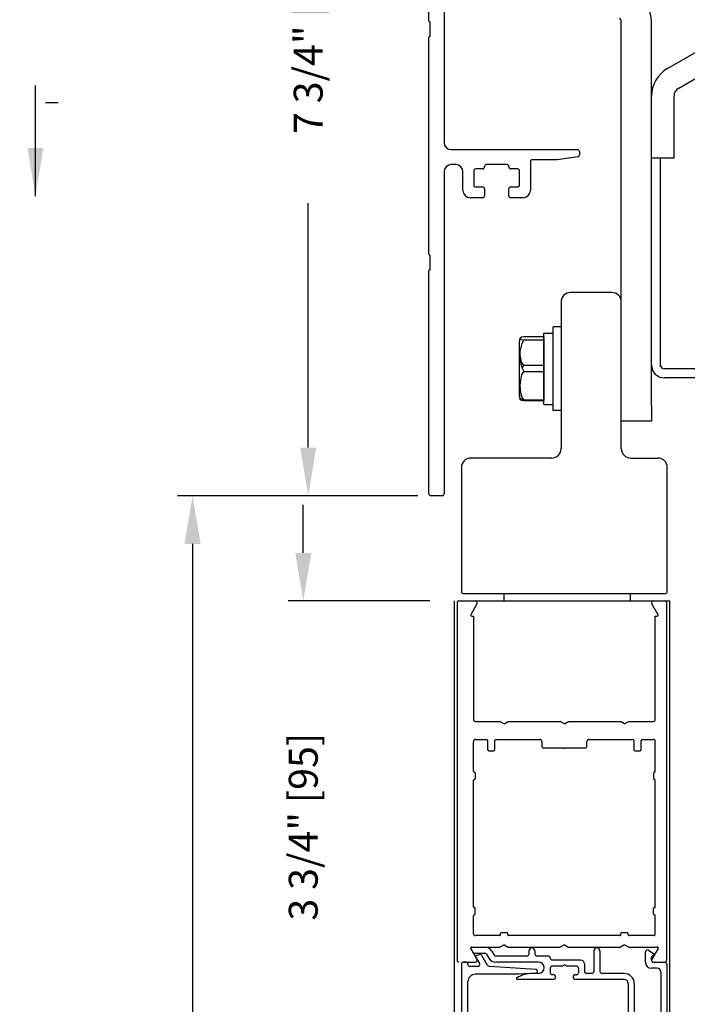
# Model space of a CAD drawing. Extents: x 0 to 12.5, y 0.1 to 10.5.
# Drawn here: x 4.2 to 5.6, y 6.4 to 8.4 of the extents above; entities that cross this region are included whole.
import ezdxf

# ---------------------------------------------------------------- set-up
doc = ezdxf.new("R2010")
doc.units = 0
doc.header["$MEASUREMENT"] = 0
doc.linetypes.add('PHANTOM', pattern=[2.5, 1.25, -0.25, 0.25, -0.25, 0.25, -0.25])
doc.layers.get('0').update_dxf_attribs({"linetype": 'CONTINUOUS'})
doc.layers.get('DEFPOINTS').update_dxf_attribs({"linetype": 'CONTINUOUS'})
doc.styles.add('ROMANS', font='romans.shx', dxfattribs={"height": 0.06})
doc.dimstyles.get("Standard").update_dxf_attribs({"dimscale": 0, "dimtxt": 0.03125, "dimasz": 0.1, "dimexe": 0.03125, "dimexo": 0.05, "dimgap": 0.05, "dimtad": 0, "dimdec": 4, "dimlfac": 4, "dimzin": 4, "dimdsep": 46, "dimlunit": 5, "dimtxsty": 'ROMANS', "dimcen": 0.09, "dimadec": 0, "dimazin": 0, "dimtfac": 1, "dimtdec": 4, "dimtofl": 0, "dimtmove": 0, "dimatfit": 3, "dimfxl": 1, "dimfrac": 2, "dimtolj": 1, "dimtzin": 0, "dimarcsym": 0})

# ---------------------------------------------------------------- blocks, each defined once
blk = doc.blocks.new('*D23')
at = {"color": 0, "lineweight": -2}
for p, q in [((5.0308, 9.363), (4.7949, 9.363)), ((4.8262, 9.263), (4.8262, 8.7556)), ((4.8262, 7.5254), (4.8262, 8.0328)), ((5.0308, 7.4254), (4.7949, 7.4254))]:
    blk.add_line(p, q, dxfattribs=at)
at = {"color": 0}
for points in [[(4.8095, 9.263), (4.8428, 9.263), (4.8262, 9.363)], [(4.8095, 7.5254), (4.8428, 7.5254), (4.8262, 7.4254)]]:
    blk.add_solid(points, dxfattribs=at)
at = {"layer": 'DEFPOINTS', "color": 0}
for p in [(5.0808, 9.363), (4.8262, 7.4254), (5.0808, 7.4254)]:
    blk.add_point(p, dxfattribs=at)
at = {"color": 0, "insert": (4.8262, 8.3942), "char_height": 0.06, "attachment_point": 5, "rotation": 90, "style": 'ROMANS'}
blk.add_mtext('\\A1;7 3/4" [197]', dxfattribs=at)
blk = doc.blocks.new('*D24')
at = {"color": 0, "lineweight": -2}
for p, q in [((4.8159, 7.3067), (4.8159, 7.4067)), ((5.079, 7.2067), (4.7847, 7.2067)), ((5.0905, 6.2692), (4.7847, 6.2692)), ((4.8159, 6.1692), (4.8159, 6.0692))]:
    blk.add_line(p, q, dxfattribs=at)
at = {"color": 0}
for points in [[(4.7993, 7.3067), (4.8326, 7.3067), (4.8159, 7.2067)], [(4.7993, 6.1692), (4.8326, 6.1692), (4.8159, 6.2692)]]:
    blk.add_solid(points, dxfattribs=at)
at = {"layer": 'DEFPOINTS', "color": 0}
for p in [(5.129, 7.2067), (4.8159, 6.2692), (5.1405, 6.2692)]:
    blk.add_point(p, dxfattribs=at)
at = {"color": 0, "insert": (4.8159, 6.738), "char_height": 0.06, "attachment_point": 5, "rotation": 90, "style": 'ROMANS'}
blk.add_mtext('\\A1;3 3/4" [95]', dxfattribs=at)
blk = doc.blocks.new('Glazing System - ¼ Square (Top)')
at = {"ltscale": 0.25}
h = blk.add_hatch(color=256, dxfattribs=at)
edge = h.paths.add_edge_path()
edge.add_line((-0.0689, -0.1352), (-0.0951, -0.1282))
edge.add_line((-0.0951, -0.1282), (-0.0951, -0.1668))
edge.add_line((-0.0951, -0.1668), (-0.0689, -0.1598))
edge.add_ellipse((-0.0682, -0.1622), major_axis=(-0.00177, 0.00177), ratio=1, start_angle=225, end_angle=330, ccw=False)
edge.add_line((-0.0657, -0.1622), (-0.0657, -0.1874))
edge.add_ellipse((-0.0657, -0.1475), major_axis=(0, 0.0399), ratio=0.86485, start_angle=180, end_angle=360)
edge.add_line((-0.0657, -0.1076), (-0.0657, -0.1328))
edge.add_ellipse((-0.0682, -0.1328), major_axis=(-0.00177, 0.00177), ratio=1, start_angle=120, end_angle=225, ccw=False)
edge = h.paths.add_edge_path(flags=16)
edge.add_spline(control_points=[(-0.0595, -0.1147), (-0.0592, -0.1148), (-0.0588, -0.1149), (-0.049, -0.118), (-0.0408, -0.1276), (-0.0359, -0.1513), (-0.0395, -0.1647), (-0.0506, -0.1765), (-0.055, -0.179), (-0.0595, -0.1803)], knot_values=[3.372007, 3.372007, 3.372007, 3.372007, 3.410461, 3.410461, 4.476728, 4.476728, 5.542995, 5.542995, 6.052511, 6.052511, 6.052511, 6.052511], degree=3, periodic=0)
edge.add_line((-0.0595, -0.1803), (-0.0595, -0.1147))
h = blk.add_hatch(color=256, dxfattribs=at)
edge = h.paths.add_edge_path()
edge.add_line((0.0951, -0.1282), (0.0689, -0.1352))
edge.add_ellipse((0.0682, -0.1328), major_axis=(0.00177, -0.00177), ratio=1, start_angle=225, end_angle=330, ccw=False)
edge.add_line((0.0657, -0.1328), (0.0657, -0.1076))
edge.add_ellipse((0.0657, -0.1475), major_axis=(0, 0.0399), ratio=0.86485, start_angle=0, end_angle=180)
edge.add_line((0.0657, -0.1874), (0.0657, -0.1622))
edge.add_ellipse((0.0682, -0.1622), major_axis=(0.00177, -0.00177), ratio=1, start_angle=120, end_angle=225, ccw=False)
edge.add_line((0.0689, -0.1598), (0.0951, -0.1668))
edge.add_line((0.0951, -0.1668), (0.0951, -0.1282))
edge = h.paths.add_edge_path(flags=16)
edge.add_spline(control_points=[(0.0595, -0.1803), (0.055, -0.179), (0.0506, -0.1765), (0.0395, -0.1647), (0.0359, -0.1513), (0.0408, -0.1276), (0.049, -0.118), (0.0588, -0.1149), (0.0592, -0.1148), (0.0595, -0.1147)], knot_values=[3.372007, 3.372007, 3.372007, 3.372007, 3.881524, 3.881524, 4.94779, 4.94779, 6.014057, 6.014057, 6.052511, 6.052511, 6.052511, 6.052511], degree=3, periodic=0)
edge.add_line((0.0595, -0.1147), (0.0595, -0.1803))
for p, q in [((-0.1944, 0.0344), (-0.1899, 0.0265)), ((-0.1834, 0.0193), (-0.1765, 0.0218)), ((-0.1615, 0.0225), (-0.1566, 0.014)), ((-0.1507, 0.0287), (-0.1458, 0.0202)), ((-0.0738, 0.0292), (-0.0738, 0.0222)), ((-0.0612, 0.0292), (-0.0612, 0.0222)), ((0.0612, 0.0293), (0.0612, -0.0138)), ((0.0737, 0.0292), (0.0737, -0.0138)), ((0.1683, 0.0057), (0.1683, 0.0273)), ((0.1746, 0.0306), (0.186, 0.0227)), ((-0.2128, -0.1778), (-0.2128, 0.004)), ((-0.2043, 0.0057), (-0.211, 0.0057)), ((-0.2003, 0.001), (-0.2003, 0.0017)), ((-0.1843, 0.0168), (-0.1763, 0.003)), ((-0.1717, 0.02), (-0.1607, 0.001)), ((-0.0778, 0.0182), (-0.1423, 0.0182)), ((-0.0535, 0.0057), (-0.1423, 0.0057)), ((-0.0332, 0.0182), (-0.0572, 0.0182)), ((-0.0292, 0.0142), (-0.0292, 0.014)), ((0.0338, 0.01), (-0.0252, 0.01)), ((-0.0043, -0.0025), (0, 0)), ((0.0043, -0.0025), (0, 0)), ((0.0418, 0.002), (0.0418, -0.0138)), ((0.1808, 0.0097), (0.1808, 0.0155)), ((0.1848, 0.0057), (0.2087, 0.0057)), ((0.2127, 0.0017), (0.2127, -0.1777)), ((-0.1798, -0.003), (-0.1963, -0.003)), ((-0.0942, -0.0193), (-0.1848, -0.0193)), ((-0.0595, -0.0174), (-0.0942, -0.0193)), ((-0.0535, -0.0178), (-0.0662, -0.0178)), ((-0.0292, -0.0065), (-0.0292, -0.0162)), ((-0.0044, -0.0025), (-0.0252, -0.0025)), ((-0.023, -0.0203), (-0.0252, -0.0203)), ((0.0253, -0.0025), (0.0043, -0.0025)), ((0.023, -0.0203), (0.0253, -0.0203)), ((0.0292, -0.0065), (0.0292, -0.0162)), ((0.0572, -0.0178), (0.0458, -0.0178)), ((0.1245, -0.0178), (0.0777, -0.0178)), ((0.1922, -0.0068), (0.1808, -0.0068)), ((0.2002, -0.0148), (0.2002, -0.1613)), ((-0.2003, -0.1613), (-0.2003, -0.0348)), ((-0.023, -0.0303), (-0.098, -0.0303)), ((0.1245, -0.0303), (0.023, -0.0303)), ((0.1325, -0.0383), (0.1325, -0.1053)), ((0.145, -0.0383), (0.145, -0.1053)), ((-0.1095, -0.1613), (-0.1095, -0.1173)), ((-0.1055, -0.1133), (-0.0683, -0.1133)), ((-0.0657, -0.1328), (-0.0657, -0.1076)), ((-0.0657, -0.1275), (-0.0657, -0.1158)), ((-0.0595, -0.1803), (-0.0595, -0.1147)), ((0.0595, -0.1803), (0.0595, -0.1147)), ((0.0657, -0.1328), (0.0657, -0.1076)), ((0.0657, -0.1275), (0.0657, -0.1158)), ((0.1245, -0.1133), (0.0682, -0.1133)), ((-0.097, -0.1674), (-0.097, -0.1276)), ((-0.0951, -0.1282), (-0.0689, -0.1352)), ((-0.0951, -0.1668), (-0.0951, -0.1282)), ((-0.0939, -0.1252), (-0.0708, -0.1314)), ((0.0951, -0.1282), (0.0689, -0.1352)), ((0.0939, -0.1252), (0.0708, -0.1314)), ((0.0951, -0.1668), (0.0951, -0.1282)), ((0.097, -0.1674), (0.097, -0.1276)), ((0.1095, -0.1613), (0.1095, -0.1338)), ((0.1175, -0.1258), (0.1245, -0.1258)), ((-0.0951, -0.1668), (-0.0689, -0.1598)), ((-0.0657, -0.1874), (-0.0657, -0.1622)), ((0.0657, -0.1874), (0.0657, -0.1622)), ((0.0951, -0.1668), (0.0689, -0.1598)), ((-0.2088, -0.1818), (-0.0683, -0.1818)), ((-0.1923, -0.1693), (-0.1175, -0.1693)), ((-0.0939, -0.1698), (-0.0708, -0.1636)), ((-0.0657, -0.1793), (-0.0657, -0.1675)), ((0.0657, -0.1793), (0.0657, -0.1675)), ((0.0682, -0.1818), (0.2092, -0.1818)), ((0.0939, -0.1698), (0.0708, -0.1636)), ((0.1175, -0.1693), (0.1927, -0.1693))]:
    blk.add_line(p, q)
for p, q in [((-0.1929, 0.037), (-0.165, 0.037)), ((-0.1864, 0.0245), (-0.165, 0.0245)), ((-0.0595, -0.0094), (-0.1544, -0.003))]:
    blk.add_line(p, q, dxfattribs=at)
for centre, radius, start, end in [((-0.1929, 0.0352), 0.00175, 90, 210), ((-0.1864, 0.0285), 0.004, 210, 270), ((-0.165, 0.0205), 0.0165, 30, 90), ((-0.165, 0.0205), 0.004, 30, 90), ((-0.0598, -0.0134), 0.004, 273, 86.1016)]:
    blk.add_arc(centre, radius, start, end, dxfattribs=at)
for centre, radius, start, end in [((-0.1752, 0.018), 0.004, 30, 110), ((-0.0778, 0.0222), 0.004, 270, 360), ((-0.0675, 0.0292), 0.00625, 0, 180), ((-0.0572, 0.0222), 0.004, 180, 270), ((0.0675, 0.0292), 0.00625, 0, 180), ((0.1723, 0.0273), 0.004, 55.2488, 180), ((0.185, 0.0213), 0.00175, 268.5286, 55.2488), ((-0.211, 0.004), 0.00175, 90, 180), ((-0.2043, 0.0017), 0.004, 0, 90), ((-0.1963, 0.001), 0.004, 180, 270), ((-0.1828, 0.0176), 0.00175, 110, 210), ((-0.1798, 0.001), 0.004, 270, 30), ((-0.1538, 0.005), 0.008, 210, 266.1016), ((-0.1423, 0.0222), 0.0165, 210, 270), ((-0.1423, 0.0222), 0.004, 210, 270), ((-0.0535, -0.006), 0.0117, 270, 90), ((-0.0332, 0.0142), 0.004, 360, 90), ((-0.0252, 0.014), 0.004, 180, 270), ((0.0338, 0.002), 0.008, 360, 90), ((0.1808, 0.0057), 0.0125, 180, 270), ((0.1848, 0.0155), 0.004, 88.5286, 180), ((0.1848, 0.0097), 0.004, 180, 270), ((0.2087, 0.0017), 0.004, 0, 90), ((-0.1848, -0.0348), 0.0155, 90, 180), ((-0.0662, -0.0803), 0.0625, 90, 121.5863), ((-0.0252, -0.0065), 0.004, 90, 180), ((-0.0252, -0.0162), 0.004, 180, 270), ((-0.023, -0.0252), 0.005, 270, 90), ((0.023, -0.0252), 0.005, 90, 270), ((0.0253, -0.0065), 0.004, 0, 90), ((0.0253, -0.0162), 0.004, 270, 0), ((0.0458, -0.0138), 0.004, 180, 270), ((0.0572, -0.0138), 0.004, 270, 0), ((0.0777, -0.0138), 0.004, 180, 270), ((0.1245, -0.0383), 0.0205, 0, 90), ((0.1922, -0.0148), 0.008, 0, 90), ((-0.098, -0.0285), 0.00175, 121.5863, 270), ((0.1245, -0.0383), 0.008, 0, 90), ((-0.1055, -0.1173), 0.004, 90, 180), ((-0.0683, -0.1158), 0.0025, 360, 90), ((-0.0683, -0.1158), 0.0025, 360, 90), ((0.0682, -0.1158), 0.0025, 90, 180), ((0.1245, -0.1053), 0.008, 270, 0), ((0.1245, -0.1053), 0.0205, 270, 0), ((-0.0945, -0.1276), 0.0025, 75, 180), ((-0.0697, -0.1275), 0.004, 255, 360), ((-0.0683, -0.1328), 0.0025, 255, 0), ((0.0697, -0.1275), 0.004, 180, 285), ((0.0682, -0.1328), 0.0025, 180, 285), ((0.0945, -0.1276), 0.0025, 0, 105), ((0.1175, -0.1338), 0.008, 90, 180), ((-0.1923, -0.1613), 0.008, 180, 270), ((-0.1175, -0.1613), 0.008, 270, 0), ((-0.0697, -0.1675), 0.004, 0, 105), ((-0.0683, -0.1622), 0.0025, 0, 105), ((0.0682, -0.1622), 0.0025, 75, 180), ((0.0697, -0.1675), 0.004, 75, 180), ((0.1175, -0.1613), 0.008, 180, 270), ((0.1922, -0.1613), 0.008, 270, 0), ((-0.2088, -0.1778), 0.004, 180, 270), ((-0.0945, -0.1674), 0.0025, 180, 285), ((-0.0683, -0.1793), 0.0025, 270, 0), ((-0.0683, -0.1793), 0.0025, 270, 0), ((0.0682, -0.1793), 0.0025, 180, 270), ((0.0945, -0.1674), 0.0025, 255, 0), ((0.2087, -0.1778), 0.004, 270, 0)]:
    blk.add_arc(centre, radius, start, end)
blk.add_ellipse((-0.0657, -0.1475), major_axis=(0, 0.0399), ratio=0.86485, start_param=3.141593, end_param=6.283185)
at = {"extrusion": (0, 0, -1)}
blk.add_ellipse((0.0657, -0.1475), major_axis=(0, 0.0399), ratio=0.86485, start_param=3.141593, end_param=6.283185, dxfattribs=at)
for points in [[(-0.0595, -0.1803), (-0.055, -0.179), (-0.0506, -0.1765), (-0.0395, -0.1647), (-0.0359, -0.1513), (-0.0408, -0.1276), (-0.049, -0.118), (-0.0588, -0.1149), (-0.0592, -0.1148), (-0.0595, -0.1147)], [(0.0595, -0.1803), (0.055, -0.179), (0.0506, -0.1765), (0.0395, -0.1647), (0.0359, -0.1513), (0.0408, -0.1276), (0.049, -0.118), (0.0588, -0.1149), (0.0592, -0.1148), (0.0595, -0.1147)]]:
    blk.add_open_spline(points, degree=3, knots=[3.372007, 3.372007, 3.372007, 3.372007, 3.881524, 3.881524, 4.94779, 4.94779, 6.014057, 6.014057, 6.052511, 6.052511, 6.052511, 6.052511])
blk = doc.blocks.new('*D25')
at = {"color": 0, "lineweight": -2}
for p, q in [((5.0541, 7.4254), (4.5548, 7.4254)), ((4.5861, 7.3254), (4.5861, 5.7058)), ((4.5861, 2.9405), (4.5861, 4.5601)), ((5.1145, 2.8405), (4.5548, 2.8405))]:
    blk.add_line(p, q, dxfattribs=at)
at = {"color": 0}
for points in [[(4.5694, 7.3254), (4.6027, 7.3254), (4.5861, 7.4254)], [(4.5694, 2.9405), (4.6027, 2.9405), (4.5861, 2.8405)]]:
    blk.add_solid(points, dxfattribs=at)
at = {"layer": 'DEFPOINTS', "color": 0}
for p in [(5.1041, 7.4254), (4.5861, 2.8405), (5.1645, 2.8405)]:
    blk.add_point(p, dxfattribs=at)
at = {"color": 0, "insert": (4.5861, 5.133), "char_height": 0.06, "attachment_point": 5, "rotation": 90, "style": 'ROMANS'}
blk.add_mtext('\\A1;DOOR OPENING HEIGHT', dxfattribs=at)
blk = doc.blocks.new('NP Telescope Header')
at = {"linetype": 'Continuous'}
for p, q in [((-1.6562, 1.613), (-1.6562, 0.5774)), ((-1.6875, 0.8293), (-1.6875, 1.2799)), ((-1.1924, 0.7306), (-0.9928, 0.8458)), ((-1.685, 0.7981), (-1.685, 0.8268)), ((-1.2881, 0.03), (-1.2881, 0.8283)), ((-1.2256, 0.03), (-1.2256, 0.8283)), ((-1.1689, 0.69), (-0.9694, 0.8052)), ((-1.6875, 0.3449), (-1.6875, 0.7956)), ((-1.1787, 0.5768), (-1.1787, 0.6731)), ((-1.1787, 0.5456), (-1.1787, 0.5768)), ((-1.6412, 0.5624), (-1.379, 0.5624)), ((-1.375, 0.5584), (-1.375, 0.5512)), ((-1.4769, 0.5372), (-1.4769, 0.4774)), ((-1.4222, 0.5412), (-1.4729, 0.5412)), ((-1.3784, 0.5473), (-1.4216, 0.5412)), ((-1.2256, 0.5456), (-1.1787, 0.5456)), ((-1.2069, 0.111), (-1.2069, 0.5456)), ((-1.6562, 0.5162), (-1.6562, -0.1523)), ((-1.6319, 0.5312), (-1.6412, 0.5312)), ((-1.6169, 0.4774), (-1.6169, 0.5162)), ((-1.5944, 0.5184), (-1.5944, 0.4889)), ((-1.5761, 0.5224), (-1.5904, 0.5224)), ((-1.5721, 0.5272), (-1.5721, 0.5264)), ((-1.5256, 0.5312), (-1.5681, 0.5312)), ((-1.5216, 0.5264), (-1.5216, 0.5272)), ((-1.5034, 0.5224), (-1.5176, 0.5224)), ((-1.4994, 0.4889), (-1.4994, 0.5184)), ((-1.5904, 0.4849), (-1.5761, 0.4849)), ((-1.5721, 0.4809), (-1.5721, 0.4664)), ((-1.5216, 0.4664), (-1.5216, 0.4809)), ((-1.5176, 0.4849), (-1.5034, 0.4849)), ((-1.5761, 0.4624), (-1.6019, 0.4624)), ((-1.4919, 0.4624), (-1.5176, 0.4624)), ((-1.685, 0.3137), (-1.685, 0.3424)), ((-1.6875, -0.1523), (-1.6875, 0.3112)), ((-1.4293, 0.0204), (-1.4293, 0.1941)), ((-1.4131, 0.1941), (-1.4293, 0.1941)), ((-1.4131, 0.1941), (-1.4131, 0.0204)), ((-1.4996, 0.0516), (-1.4996, 0.1646)), ((-1.4493, 0.1735), (-1.4905, 0.1735)), ((-1.4905, 0.1672), (-1.4493, 0.1672)), ((-1.4493, 0.1735), (-1.4493, 0.041)), ((-1.4488, 0.0339), (-1.4488, 0.1805)), ((-1.4481, 0.1813), (-1.4293, 0.1813)), ((-1.494, 0.1088), (-1.4905, 0.1144)), ((-1.4905, 0.1144), (-1.4493, 0.1144)), ((-1.1248, 0.1073), (-1.1991, 0.1073)), ((-1.4905, 0.1018), (-1.4493, 0.1018)), ((-0.9506, 0.0886), (-1.1991, 0.0886)), ((-1.4996, 0.0497), (-1.4996, 0.0516)), ((-1.4905, 0.0427), (-1.4493, 0.0427)), ((-1.4905, 0.041), (-1.4493, 0.041)), ((-1.4481, 0.0332), (-1.4293, 0.0332)), ((-1.2881, -0.0013), (-1.2881, 0.03)), ((-1.2256, 0.03), (-1.2256, -0.0013)), ((-1.4131, 0.0204), (-1.4293, 0.0204)), ((-1.2256, -0.0013), (-1.2881, -0.0013)), ((-1.6602, -0.1563), (-1.6835, -0.1563))]:
    blk.add_line(p, q, dxfattribs=at)
at = {"color": 7, "linetype": 'Continuous'}
for p, q in [((-1.5904, 0.4849), (-1.5761, 0.4849)), ((-1.5176, 0.4849), (-1.5034, 0.4849)), ((-1.4131, 0.2461), (-1.4131, -0.0586)), ((-1.3076, 0.2656), (-1.3936, 0.2656)), ((-1.2881, -0.0586), (-1.2881, 0.2461)), ((-1.4326, -0.0781), (-1.6006, -0.0781)), ((-1.2686, -0.0781), (-1.2121, -0.0781)), ((-1.6201, -0.0976), (-1.6201, -0.3554)), ((-1.1926, -0.3554), (-1.1926, -0.0976)), ((-1.6161, -0.3594), (-1.1966, -0.3594)), ((-1.2698, -0.3594), (-1.2698, -0.375))]:
    blk.add_line(p, q, dxfattribs=at)
for p, q in [((-1.5313, -0.375), (-1.5313, -0.3594)), ((-1.6251, -0.375), (-1.1875, -0.375))]:
    blk.add_line(p, q)
at = {"linetype": 'Continuous', "flags": 128}
for points in [[(-1.4905, 0.1735), (-1.495, 0.1728), (-1.4984, 0.171), (-1.498, 0.1692), (-1.495, 0.1679), (-1.4905, 0.1672)], [(-1.4905, 0.1144), (-1.495, 0.121), (-1.4989, 0.14)], [(-1.4905, 0.1018), (-1.495, 0.0952), (-1.4984, 0.0786), (-1.4986, 0.0722), (-1.4974, 0.0573), (-1.4945, 0.0481), (-1.4905, 0.0427)], [(-1.4905, 0.0427), (-1.495, 0.0434), (-1.4984, 0.0452), (-1.4983, 0.0453)], [(-1.4905, 0.041), (-1.495, 0.0416), (-1.4984, 0.0433), (-1.498, 0.045)]]:
    blk.add_lwpolyline(points, dxfattribs=at)
at = {"linetype": 'Continuous'}
for centre, radius, start, end in [((-1.2958, 0.8283), 0.0703, 0, 60), ((-1.6862, 0.8293), 0.00125, 180, 270), ((-1.6862, 0.8268), 0.00125, 0, 90), ((-1.2958, 0.8283), 0.00775, 0, 60), ((-1.6862, 0.7981), 0.00125, 270, 0), ((-1.6862, 0.7956), 0.00125, 90, 180), ((-1.1592, 0.6731), 0.0664, 120, 180), ((-1.1592, 0.6731), 0.0195, 120, 180), ((-1.6412, 0.5774), 0.015, 180, 270), ((-1.379, 0.5584), 0.004, 0, 90), ((-1.4729, 0.5372), 0.004, 90, 180), ((-1.4222, 0.5452), 0.004, 270, 278), ((-1.379, 0.5512), 0.004, 278, 0), ((-1.6412, 0.5162), 0.015, 90, 180), ((-1.6319, 0.5162), 0.015, 0, 90), ((-1.5904, 0.5184), 0.004, 90, 180), ((-1.5761, 0.5264), 0.004, 270, 0), ((-1.5681, 0.5272), 0.004, 90, 180), ((-1.5256, 0.5272), 0.004, 0, 90), ((-1.5176, 0.5264), 0.004, 180, 270), ((-1.5034, 0.5184), 0.004, 0, 90), ((-1.6019, 0.4774), 0.015, 180, 270), ((-1.5904, 0.4889), 0.004, 180, 270), ((-1.5761, 0.4809), 0.004, 0, 90), ((-1.5176, 0.4809), 0.004, 90, 180), ((-1.5034, 0.4889), 0.004, 270, 0), ((-1.4919, 0.4774), 0.015, 270, 0), ((-1.5761, 0.4664), 0.004, 270, 0), ((-1.5176, 0.4664), 0.004, 180, 270), ((-1.6862, 0.3449), 0.00125, 180, 270), ((-1.6862, 0.3424), 0.00125, 0, 90), ((-1.6862, 0.3112), 0.00125, 90, 180), ((-1.6862, 0.3137), 0.00125, 270, 0), ((-1.4815, 0.1646), 0.0181, 159.6752, 180), ((-1.4322, 0.1345), 0.0669, 150.7275, 209.2725), ((-1.4481, 0.1805), 0.00075, 90.0178, 180.0349), ((-1.1991, 0.115), 0.0264, 180, 270), ((-1.1991, 0.115), 0.00775, 180, 270), ((-1.4815, 0.0516), 0.0181, 180, 200.23), ((-1.4815, 0.0497), 0.0181, 180, 200.152), ((-1.4481, 0.0339), 0.00075, 179.9651, 269.9822), ((-1.6835, -0.1523), 0.004, 180, 270), ((-1.6602, -0.1523), 0.004, 270, 0)]:
    blk.add_arc(centre, radius, start, end, dxfattribs=at)
at = {"color": 7, "linetype": 'Continuous'}
for centre, radius, start, end in [((-1.3936, 0.2461), 0.0195, 90, 180), ((-1.3076, 0.2461), 0.0195, 0, 90), ((-1.4326, -0.0586), 0.0195, 270, 360), ((-1.2686, -0.0586), 0.0195, 180, 270), ((-1.6006, -0.0976), 0.0195, 90, 180), ((-1.2121, -0.0976), 0.0195, 360, 90), ((-1.6161, -0.3554), 0.004, 180, 270), ((-1.1966, -0.3554), 0.004, 270, 0)]:
    blk.add_arc(centre, radius, start, end, dxfattribs=at)

msp = doc.modelspace()

# ---------------------------------------------------------------- linework, layer by layer
at = {"linetype": 'PHANTOM', "ltscale": 0.25}
msp.add_line((0.6181737, 8.2420771), (4.3069288, 8.2420771), dxfattribs=at)
at = {"color": 7, "linetype": 'Continuous'}
for p, q in [((5.1482476, 7.2223575), (5.5677476, 7.2223575)), ((5.4944838, 7.2223575), (5.4944838, 7.2067325))]:
    msp.add_line(p, q, dxfattribs=at)
for p, q in [((5.2329838, 7.2067325), (5.2329838, 7.2223575)), ((5.1290886, 7.2067325), (5.1290886, 6.1863161)), ((5.1352338, 7.2027325), (5.1352338, 6.4607325)), ((5.1392338, 7.2067325), (5.5768386, 7.2067325)), ((5.1765998, 7.2007325), (5.1635372, 7.1781075)), ((5.5524303, 7.1781075), (5.5393677, 7.2007325)), ((5.5704838, 6.4607325), (5.5704838, 7.2027325)), ((5.5768386, 6.1863161), (5.5768386, 7.2067325)), ((5.1650528, 7.1754825), (5.1692338, 7.1754825)), ((5.1692338, 7.1754825), (5.1692338, 6.9607325)), ((5.5467338, 6.9607325), (5.5467338, 7.1754825)), ((5.5467338, 7.1754825), (5.5509147, 7.1754825)), ((5.1732338, 6.9567325), (5.2243235, 6.9567325)), ((5.2329838, 6.9517325), (5.2243235, 6.9567325)), ((5.2329838, 6.9517325), (5.241644, 6.9567325)), ((5.241644, 6.9567325), (5.3493235, 6.9567325)), ((5.3579838, 6.9517325), (5.3493235, 6.9567325)), ((5.3579838, 6.9517325), (5.366644, 6.9567325)), ((5.366644, 6.9567325), (5.4743235, 6.9567325)), ((5.4829838, 6.9517325), (5.4743235, 6.9567325)), ((5.4829838, 6.9517325), (5.491644, 6.9567325)), ((5.491644, 6.9567325), (5.5427338, 6.9567325)), ((5.1692338, 6.8528575), (5.1692338, 6.9152325)), ((5.1732338, 6.9192325), (5.1962338, 6.9192325)), ((5.1987338, 6.9167325), (5.1987338, 6.8979825)), ((5.2137338, 6.8979825), (5.2137338, 6.9167325)), ((5.2162338, 6.9192325), (5.3071088, 6.9192325)), ((5.3111088, 6.9152325), (5.3111088, 6.9057325)), ((5.4048588, 6.9057325), (5.4048588, 6.9152325)), ((5.4088588, 6.9192325), (5.4997338, 6.9192325)), ((5.5022338, 6.9167325), (5.5022338, 6.8979825)), ((5.5172338, 6.8979825), (5.5172338, 6.9167325)), ((5.5197338, 6.9192325), (5.5427338, 6.9192325)), ((5.5467338, 6.8528575), (5.5467338, 6.9152325)), ((5.2012338, 6.8954825), (5.2112338, 6.8954825)), ((5.3151088, 6.9017325), (5.3567338, 6.9017325)), ((5.3592338, 6.9017325), (5.4008588, 6.9017325)), ((5.5047338, 6.8954825), (5.5147338, 6.8954825)), ((5.1709838, 6.8511075), (5.1712338, 6.8511075)), ((5.5449838, 6.8511075), (5.5447338, 6.8511075)), ((5.1692338, 6.5716075), (5.1692338, 6.8343575)), ((5.1709838, 6.8361075), (5.1712338, 6.8361075)), ((5.1729838, 6.8493575), (5.1729838, 6.8378575)), ((5.5429838, 6.8493575), (5.5429838, 6.8378575)), ((5.5449838, 6.8361075), (5.5447338, 6.8361075)), ((5.5467338, 6.5716075), (5.5467338, 6.8343575)), ((5.1709838, 6.5698575), (5.1712338, 6.5698575)), ((5.1729838, 6.5566075), (5.1729838, 6.5681075)), ((5.5429838, 6.5566075), (5.5429838, 6.5681075)), ((5.5449838, 6.5698575), (5.5447338, 6.5698575)), ((5.1692338, 6.5157325), (5.1692338, 6.5531075)), ((5.1709838, 6.5548575), (5.1712338, 6.5548575)), ((5.5449838, 6.5548575), (5.5447338, 6.5548575)), ((5.5467338, 6.5157325), (5.5467338, 6.5531075)), ((5.2237338, 6.5117325), (5.1732338, 6.5117325)), ((5.2254838, 6.5134825), (5.2254838, 6.5162325)), ((5.2272338, 6.5179825), (5.2387338, 6.5179825)), ((5.2404838, 6.5134825), (5.2404838, 6.5162325)), ((5.4737338, 6.5117325), (5.2422338, 6.5117325)), ((5.4754838, 6.5134825), (5.4754838, 6.5162325)), ((5.4772338, 6.5179825), (5.4887338, 6.5179825)), ((5.4904838, 6.5134825), (5.4904838, 6.5162325)), ((5.5427338, 6.5117325), (5.4922338, 6.5117325)), ((5.1765998, 6.4627325), (5.1635372, 6.4853575)), ((5.1650528, 6.4879825), (5.2243235, 6.4879825)), ((5.2329838, 6.4929825), (5.2243235, 6.4879825)), ((5.2329838, 6.4929825), (5.241644, 6.4879825)), ((5.241644, 6.4879825), (5.3493235, 6.4879825)), ((5.3579838, 6.4929825), (5.3493235, 6.4879825)), ((5.3579838, 6.4929825), (5.366644, 6.4879825)), ((5.366644, 6.4879825), (5.4743235, 6.4879825)), ((5.4829838, 6.4929825), (5.4743235, 6.4879825)), ((5.4829838, 6.4929825), (5.491644, 6.4879825)), ((5.491644, 6.4879825), (5.5509147, 6.4879825)), ((5.5524303, 6.4853575), (5.5393677, 6.4627325)), ((5.1494838, 6.4567325), (5.1731357, 6.4567325)), ((5.5428318, 6.4567325), (5.5664838, 6.4567325))]:
    msp.add_line(p, q)
msp.add_arc((5.5677476, 7.2263575), 0.004, 270, 0, dxfattribs=at)
for centre, radius, start, end in [((5.1392338, 7.2027325), 0.004, 90, 180), ((5.1731357, 7.2027325), 0.004, 330, 90), ((5.5428318, 7.2027325), 0.004, 90, 210), ((5.5664838, 7.2027325), 0.004, 360, 90), ((5.1650528, 7.1772325), 0.00175, 150, 270), ((5.5509147, 7.1772325), 0.00175, 270, 30), ((5.1732338, 6.9607325), 0.004, 180, 270), ((5.5427338, 6.9607325), 0.004, 270, 360), ((5.1732338, 6.9152325), 0.004, 90, 180), ((5.1962338, 6.9167325), 0.0025, 0, 90), ((5.2162338, 6.9167325), 0.0025, 90, 180), ((5.3071088, 6.9152325), 0.004, 0, 90), ((5.4088588, 6.9152325), 0.004, 90, 180), ((5.4997338, 6.9167325), 0.0025, 0, 90), ((5.5197338, 6.9167325), 0.0025, 90, 180), ((5.5427338, 6.9152325), 0.004, 0, 90), ((5.2012338, 6.8979825), 0.0025, 180, 270), ((5.2112338, 6.8979825), 0.0025, 270, 0), ((5.3151088, 6.9057325), 0.004, 180, 270), ((5.3579838, 6.9017325), 0.00125, 180, 0), ((5.4008588, 6.9057325), 0.004, 270, 0), ((5.5047338, 6.8979825), 0.0025, 180, 270), ((5.5147338, 6.8979825), 0.0025, 270, 0), ((5.1709838, 6.8528575), 0.00175, 180, 270), ((5.1712338, 6.8493575), 0.00175, 0, 90), ((5.5447338, 6.8493575), 0.00175, 90, 180), ((5.5449838, 6.8528575), 0.00175, 270, 0), ((5.1709838, 6.8343575), 0.00175, 90, 180), ((5.1712338, 6.8378575), 0.00175, 270, 360), ((5.5447338, 6.8378575), 0.00175, 180, 270), ((5.5449838, 6.8343575), 0.00175, 0, 90), ((5.1709838, 6.5716075), 0.00175, 180, 270), ((5.1712338, 6.5681075), 0.00175, 0, 90), ((5.5447338, 6.5681075), 0.00175, 90, 180), ((5.5449838, 6.5716075), 0.00175, 270, 0), ((5.1709838, 6.5531075), 0.00175, 90, 180), ((5.1712338, 6.5566075), 0.00175, 270, 0), ((5.5447338, 6.5566075), 0.00175, 180, 270), ((5.5449838, 6.5531075), 0.00175, 0, 90), ((5.1732338, 6.5157325), 0.004, 180, 270), ((5.2237338, 6.5134825), 0.00175, 270, 360), ((5.2272338, 6.5162325), 0.00175, 90, 180), ((5.2387338, 6.5162325), 0.00175, 360, 90), ((5.2422338, 6.5134825), 0.00175, 180, 270), ((5.4737338, 6.5134825), 0.00175, 270, 360), ((5.4772338, 6.5162325), 0.00175, 90, 180), ((5.4887338, 6.5162325), 0.00175, 360, 90), ((5.4922338, 6.5134825), 0.00175, 180, 270), ((5.5427338, 6.5157325), 0.004, 270, 0), ((5.1650528, 6.4862325), 0.00175, 90, 210), ((5.5509147, 6.4862325), 0.00175, 330, 90), ((5.1731357, 6.4607325), 0.004, 270, 30), ((5.5428318, 6.4607325), 0.004, 150, 270), ((5.1392338, 6.4607325), 0.004, 180, 270), ((5.5664838, 6.4607325), 0.004, 270, 0)]:
    msp.add_arc(centre, radius, start, end)

# ---------------------------------------------------------------- block references
for name, p in [('NP Telescope Header', (6.7643213, 7.5817325)), ('Glazing System - ¼ Square (Top)', (5.3579838, 6.4509825))]:
    msp.add_blockref(name, p)

# ---------------------------------------------------------------- dimensions: what is measured, and where the dimension line sits
for base, p1, p2, picture, middle in [((4.8261817, 7.4254086), (5.0808213, 9.3629825), (5.0808213, 7.4254086), '*D23', (4.8261817, 8.3941956)), ((4.8159317, 6.2692325), (5.1289838, 7.2067325), (5.1405222, 6.2692325), '*D24', (4.8159317, 6.7379825))]:
    dim = msp.add_linear_dim(base=base, p1=p1, p2=p2, angle=90, dimstyle='STANDARD', override={"dimscale": 1, "dimpost": '"'})
    dim.commit()
    dim.dimension.update_dxf_attribs({"geometry": picture, "text_midpoint": middle})
dim = msp.add_linear_dim(base=(4.5860574, 2.8405359), p1=(5.1040713, 7.4254086), p2=(5.1645059, 2.8405359), angle=90, text='DOOR OPENING HEIGHT', dimstyle='STANDARD', override={"dimscale": 1, "dimpost": '"'})
dim.commit()
dim.dimension.update_dxf_attribs({"geometry": '*D25', "text_midpoint": (4.5860574, 5.1329722)})

# ---------------------------------------------------------------- leaders
at = {"linetype": 'Continuous'}
msp.add_leader([(4.2598247, 8.0475236), (4.2598247, 8.2769653)], dimstyle='STANDARD', override={"dimscale": 1, "dimlfac": 24}, dxfattribs=at)

doc.saveas('drawing.dxf')
